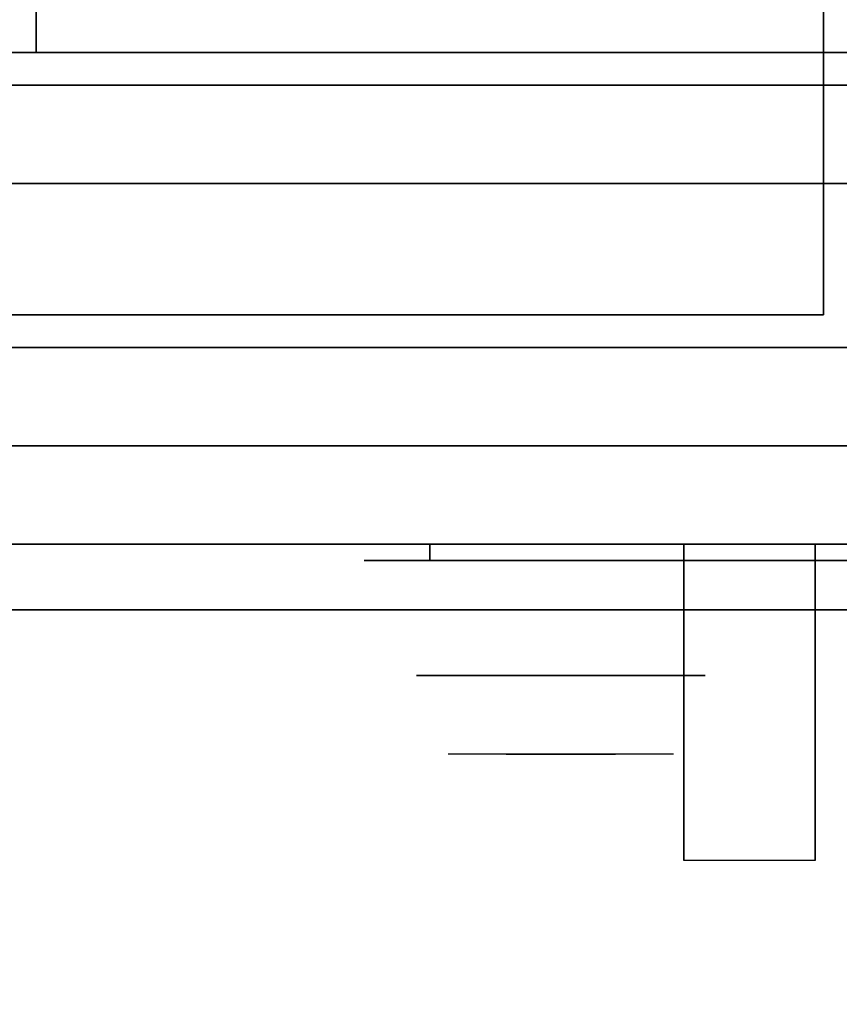
# Model space of a CAD drawing. Extents: x -124 to 124, y -22 to 22.
# Drawn here: x 19 to 25, y -16 to -9 of the extents above; entities that cross this region are included whole.
import ezdxf

# ---------------------------------------------------------------- set-up
doc = ezdxf.new("R2010")
doc.units = 0
for name, color, linetype in [('3D', 254, 'CONTINUOUS'), ('3D-BLACK', 250, 'CONTINUOUS'), ('3D-CASTIRON', 251, 'CONTINUOUS'), ('3D-CHROME', 254, 'CONTINUOUS'), ('3D-FLAT', 7, 'CONTINUOUS'), ('3D-NON', 43, 'CONTINUOUS'), ('3D-VHC', 1, 'CONTINUOUS')]:
    doc.layers.add(name, color=color, linetype=linetype)

msp = doc.modelspace()

# ---------------------------------------------------------------- linework, layer by layer
at = {"layer": '3D', "extrusion": (1, 0, 0)}
msp.add_arc((-16.6888, 19.7436, 23.5875), 4.9019, 32.46623, 62.82066, dxfattribs=at)
at = {"layer": '3D-BLACK', "extrusion": (0, 1, 0)}
msp.add_arc((-21.65, 30.5, -12.678), 0.5, 270, 90, dxfattribs=at)
at = {"layer": '3D-BLACK'}
for points in [[(27.65, -12.678, 30), (27.65, -12.553, 30), (21.65, -12.553, 30), (21.65, -12.678, 30)], [(21.65, -12.678, 31), (21.65, -12.553, 31), (27.65, -12.553, 31), (27.65, -12.678, 31)]]:
    msp.add_3dface(points, dxfattribs=at)
at = {"layer": '3D-BLACK', "invisible_edges": 15}
for points in [[(28.15, -12.678, 30.5), (28.083, -12.678, 30.25), (21.217, -12.678, 30.25), (21.15, -12.678, 30.5)], [(28.083, -12.678, 30.75), (28.15, -12.678, 30.5), (21.15, -12.678, 30.5), (21.217, -12.678, 30.75)], [(28.083, -12.678, 30.25), (27.9, -12.678, 30.067), (21.4, -12.678, 30.067), (21.217, -12.678, 30.25)], [(27.9, -12.678, 30.933), (28.083, -12.678, 30.75), (21.217, -12.678, 30.75), (21.4, -12.678, 30.933)], [(27.9, -12.678, 30.067), (27.65, -12.678, 30), (21.65, -12.678, 30), (21.4, -12.678, 30.067)], [(27.65, -12.678, 31), (27.9, -12.678, 30.933), (21.4, -12.678, 30.933), (21.65, -12.678, 31)]]:
    msp.add_3dface(points, dxfattribs=at)
at = {"layer": '3D-CASTIRON'}
for points in [[(18.65, 4.697, 35), (6.65, 4.697, 35), (6.65, -8.803, 35), (18.65, -8.803, 35)], [(30.65, 4.697, 35), (18.65, 4.697, 35), (18.65, -8.803, 35), (30.65, -8.803, 35)]]:
    msp.add_3dface(points, dxfattribs=at)
at = {"layer": '3D-CHROME', "extrusion": (0, -1, 0)}
msp.add_circle((22.65, 30.5, 13.553), 1.1, dxfattribs=at)
for start, end in [(180, 0), (0, 180)]:
    msp.add_arc((22.65, 30.5, 12.678), 0.2, start, end, dxfattribs=at)
at = {"layer": '3D-CHROME', "extrusion": (0, 1, 0)}
for centre, radius, start, end in [((-22.65, 30.5, -14.153), 1.1, 218.69257, 321.30743), ((-21.4732, 30.8049, -14.153), 1.0424, 136.83224, 252.22259), ((-22.65, 30.5, -14.153), 1.1, 67.74739, 112.25261), ((-23.8268, 30.8049, -14.153), 1.0424, 287.77741, 43.16776)]:
    msp.add_arc(centre, radius, start, end, dxfattribs=at)
at = {"layer": '3D-CHROME', "invisible_edges": 15}
for points in [[(22.2921, -14.153, 29.7703), (22.0316, -14.153, 29.5903), (21.7914, -14.153, 29.8123), (22.1006, -14.153, 29.9726)], [(22.4731, -14.153, 29.6412), (22.3265, -14.153, 29.4486), (22.0316, -14.153, 29.5903), (22.2921, -14.153, 29.7703)], [(22.4884, -14.153, 30.0729), (22.2921, -14.153, 29.7703), (22.1006, -14.153, 29.9726), (22.3398, -14.153, 30.2257)], [(22.3684, -14.153, 31.5633), (22.5353, -14.153, 31.2533), (22.4259, -14.153, 31.2279), (22.2334, -14.153, 31.5181)], [(22.5824, -14.153, 29.9751), (22.4731, -14.153, 29.6412), (22.2921, -14.153, 29.7703), (22.4884, -14.153, 30.0729)], [(22.65, -14.153, 29.5968), (22.65, -14.153, 29.4), (22.3265, -14.153, 29.4486), (22.4731, -14.153, 29.6412)], [(22.6002, -14.153, 30.4551), (22.4884, -14.153, 30.0729), (22.3398, -14.153, 30.2257), (22.4822, -14.153, 30.5435)], [(22.508, -14.153, 31.5908), (22.603, -14.153, 31.2682), (22.5353, -14.153, 31.2533), (22.3684, -14.153, 31.5633)], [(22.5353, -14.153, 31.2533), (22.616, -14.153, 30.8664), (22.512, -14.153, 30.8904), (22.4259, -14.153, 31.2279)], [(22.65, -14.153, 29.9415), (22.65, -14.153, 29.5968), (22.4731, -14.153, 29.6412), (22.5824, -14.153, 29.9751)], [(22.616, -14.153, 30.8664), (22.6002, -14.153, 30.4551), (22.4822, -14.153, 30.5435), (22.512, -14.153, 30.8904)], [(22.6434, -14.153, 30.398), (22.5824, -14.153, 29.9751), (22.4884, -14.153, 30.0729), (22.6002, -14.153, 30.4551)], [(22.65, -14.153, 31.6), (22.65, -14.153, 31.2732), (22.603, -14.153, 31.2682), (22.508, -14.153, 31.5908)], [(22.603, -14.153, 31.2682), (22.6503, -14.153, 30.85), (22.616, -14.153, 30.8664), (22.5353, -14.153, 31.2533)], [(22.65, -14.153, 30.3783), (22.65, -14.153, 29.9415), (22.5824, -14.153, 29.9751), (22.6434, -14.153, 30.398)], [(22.6503, -14.153, 30.85), (22.6434, -14.153, 30.398), (22.6002, -14.153, 30.4551), (22.616, -14.153, 30.8664)], [(22.65, -14.153, 31.2732), (22.65, -14.153, 30.8442), (22.6503, -14.153, 30.85), (22.603, -14.153, 31.2682)], [(22.65, -14.153, 30.8442), (22.65, -14.153, 30.3783), (22.6434, -14.153, 30.398), (22.6503, -14.153, 30.85)], [(22.6497, -14.153, 30.85), (22.6566, -14.153, 30.398), (22.65, -14.153, 30.3783), (22.65, -14.153, 30.8442)], [(22.697, -14.153, 31.2682), (22.6497, -14.153, 30.85), (22.65, -14.153, 30.8442), (22.65, -14.153, 31.2732)], [(22.684, -14.153, 30.8664), (22.6998, -14.153, 30.4551), (22.6566, -14.153, 30.398), (22.6497, -14.153, 30.85)], [(22.7647, -14.153, 31.2533), (22.684, -14.153, 30.8664), (22.6497, -14.153, 30.85), (22.697, -14.153, 31.2682)], [(22.8269, -14.153, 29.6412), (22.9735, -14.153, 29.4486), (22.65, -14.153, 29.4), (22.65, -14.153, 29.5968)], [(22.7176, -14.153, 29.9751), (22.8269, -14.153, 29.6412), (22.65, -14.153, 29.5968), (22.65, -14.153, 29.9415)], [(22.6566, -14.153, 30.398), (22.7176, -14.153, 29.9751), (22.65, -14.153, 29.9415), (22.65, -14.153, 30.3783)], [(22.792, -14.153, 31.5908), (22.697, -14.153, 31.2682), (22.65, -14.153, 31.2732), (22.65, -14.153, 31.6)], [(22.6998, -14.153, 30.4551), (22.8116, -14.153, 30.0729), (22.7176, -14.153, 29.9751), (22.6566, -14.153, 30.398)], [(22.788, -14.153, 30.8904), (22.8178, -14.153, 30.5435), (22.6998, -14.153, 30.4551), (22.684, -14.153, 30.8664)], [(22.8741, -14.153, 31.2279), (22.788, -14.153, 30.8904), (22.684, -14.153, 30.8664), (22.7647, -14.153, 31.2533)], [(22.9316, -14.153, 31.5633), (22.7647, -14.153, 31.2533), (22.697, -14.153, 31.2682), (22.792, -14.153, 31.5908)], [(22.8178, -14.153, 30.5435), (22.9602, -14.153, 30.2257), (22.8116, -14.153, 30.0729), (22.6998, -14.153, 30.4551)], [(22.8116, -14.153, 30.0729), (23.0079, -14.153, 29.7703), (22.8269, -14.153, 29.6412), (22.7176, -14.153, 29.9751)], [(23.0666, -14.153, 31.5181), (22.8741, -14.153, 31.2279), (22.7647, -14.153, 31.2533), (22.9316, -14.153, 31.5633)], [(22.9602, -14.153, 30.2257), (23.1994, -14.153, 29.9726), (23.0079, -14.153, 29.7703), (22.8116, -14.153, 30.0729)], [(23.0079, -14.153, 29.7703), (23.2684, -14.153, 29.5903), (22.9735, -14.153, 29.4486), (22.8269, -14.153, 29.6412)], [(23.1994, -14.153, 29.9726), (23.5086, -14.153, 29.8123), (23.2684, -14.153, 29.5903), (23.0079, -14.153, 29.7703)]]:
    msp.add_3dface(points, dxfattribs=at)
at = {"layer": '3D-FLAT'}
for points in [[(-5.25, -11.053, 26.8), (30.55, -11.053, 26.8), (30.55, 18.097, 26.8), (-5.25, 18.097, 26.8)], [(-5.25, -11.053, 6), (30.55, -11.053, 6), (30.55, 18.097, 6), (-5.25, 18.097, 6)], [(24.65, 14.197, 25), (24.65, -10.803, 25), (-2.35, -10.803, 25), (-2.35, 14.197, 25)], [(-2.35, 14.197, 11), (-2.35, -10.803, 11), (24.65, -10.803, 11), (24.65, 14.197, 11)], [(30.55, -9.053, 27), (-5.25, -9.053, 27), (-5.25, -11.803, 27), (30.55, -11.803, 27)], [(-41.25, -16.203, 36), (-41.25, -9.803, 36), (30.55, -9.803, 36), (30.55, -16.203, 36)], [(23.5875, -12.553, 24.4375), (24.5875, -12.553, 24.4375), (24.5875, -14.9645, 24.4375), (23.5875, -14.9645, 24.4375)]]:
    msp.add_3dface(points, dxfattribs=at)
at = {"layer": '3D-NON'}
for points in [[(30.55, -8.803, 27), (30.55, -8.803, 35), (-5.25, -8.803, 35), (-5.25, -8.803, 27)], [(30.55, -9.053, 35.75), (-5.25, -9.053, 35.75), (-5.25, -9.053, 27), (30.55, -9.053, 27)], [(-41.25, -9.803, 36), (-41.25, -9.803, 35), (30.55, -9.803, 35), (30.55, -9.803, 36)], [(-5.25, -11.053, 6), (30.55, -11.053, 6), (30.55, -11.053, 26.8), (-5.25, -11.053, 26.8)], [(-5.25, -11.053, 9.5), (-5.25, -11.053, 10), (30.55, -11.053, 10), (30.55, -11.053, 9.5)], [(-5.25, -11.053, 6), (-5.25, -11.053, 9.5), (30.55, -11.053, 9.5), (30.55, -11.053, 6)], [(-3.6, -11.053, 25.5), (-3.6, -11.053, 26.5), (25.9, -11.053, 26.5), (25.9, -11.053, 25.5)], [(-3.6, -11.053, 10.5), (-3.6, -11.053, 25.5), (25.9, -11.053, 25.5), (25.9, -11.053, 10.5)], [(23.5875, -12.9483, 23.3066), (23.5875, -12.9367, 22.8981), (23.5875, -12.553, 22.375), (23.5875, -12.553, 22.8906)], [(23.5875, -12.9794, 23.668), (23.5875, -12.9483, 23.3066), (23.5875, -12.553, 22.8906), (23.5875, -12.553, 23.4062)], [(23.5875, -13.0126, 24.0293), (23.5875, -12.9794, 23.668), (23.5875, -12.553, 23.4062), (23.5875, -12.553, 23.9219)], [(23.5875, -13.0309, 24.4375), (23.5875, -13.0126, 24.0293), (23.5875, -12.553, 23.9219), (23.5875, -12.553, 24.4375)], [(24.5875, -12.9483, 23.3066), (24.5875, -12.9367, 22.8981), (24.5875, -12.553, 22.375), (24.5875, -12.553, 22.8906)], [(24.5875, -12.9794, 23.668), (24.5875, -12.9483, 23.3066), (24.5875, -12.553, 22.8906), (24.5875, -12.553, 23.4062)], [(24.5875, -13.0126, 24.0293), (24.5875, -12.9794, 23.668), (24.5875, -12.553, 23.4062), (24.5875, -12.553, 23.9219)], [(24.5875, -13.0309, 24.4375), (24.5875, -13.0126, 24.0293), (24.5875, -12.553, 23.9219), (24.5875, -12.553, 24.4375)], [(23.5875, -13.3953, 23.6456), (23.5875, -13.3862, 23.366), (23.5875, -12.9367, 22.8981), (23.5875, -12.9483, 23.3066)], [(23.5875, -13.4332, 23.9024), (23.5875, -13.3953, 23.6456), (23.5875, -12.9483, 23.3066), (23.5875, -12.9794, 23.668)], [(23.5875, -13.4782, 24.1589), (23.5875, -13.4332, 23.9024), (23.5875, -12.9794, 23.668), (23.5875, -13.0126, 24.0293)], [(24.5875, -13.3953, 23.6456), (24.5875, -13.3862, 23.366), (24.5875, -12.9367, 22.8981), (24.5875, -12.9483, 23.3066)], [(24.5875, -13.4332, 23.9024), (24.5875, -13.3953, 23.6456), (24.5875, -12.9483, 23.3066), (24.5875, -12.9794, 23.668)], [(24.5875, -13.4782, 24.1589), (24.5875, -13.4332, 23.9024), (24.5875, -12.9794, 23.668), (24.5875, -13.0126, 24.0293)], [(23.5875, -13.5088, 24.4375), (23.5875, -13.4782, 24.1589), (23.5875, -13.0126, 24.0293), (23.5875, -13.0309, 24.4375)], [(24.5875, -13.5088, 24.4375), (24.5875, -13.4782, 24.1589), (24.5875, -13.0126, 24.0293), (24.5875, -13.0309, 24.4375)], [(23.5875, -13.8911, 23.931), (23.5875, -13.8935, 23.7704), (23.5875, -13.3862, 23.366), (23.5875, -13.3953, 23.6456)], [(23.5875, -13.9159, 24.105), (23.5875, -13.8911, 23.931), (23.5875, -13.3953, 23.6456), (23.5875, -13.4332, 23.9024)], [(23.5875, -13.9529, 24.2785), (23.5875, -13.9159, 24.105), (23.5875, -13.4332, 23.9024), (23.5875, -13.4782, 24.1589)], [(24.5875, -13.8911, 23.931), (24.5875, -13.8935, 23.7704), (24.5875, -13.3862, 23.366), (24.5875, -13.3953, 23.6456)], [(24.5875, -13.9159, 24.105), (24.5875, -13.8911, 23.931), (24.5875, -13.3953, 23.6456), (24.5875, -13.4332, 23.9024)], [(24.5875, -13.9529, 24.2785), (24.5875, -13.9159, 24.105), (24.5875, -13.4332, 23.9024), (24.5875, -13.4782, 24.1589)], [(23.5875, -13.9866, 24.4375), (23.5875, -13.9529, 24.2785), (23.5875, -13.4782, 24.1589), (23.5875, -13.5088, 24.4375)], [(24.5875, -13.9866, 24.4375), (24.5875, -13.9529, 24.2785), (24.5875, -13.4782, 24.1589), (24.5875, -13.5088, 24.4375)], [(23.5875, -14.932, 24.1873), (23.5875, -14.9497, 24.1043), (23.5875, -13.8935, 23.7704), (23.5875, -13.8911, 23.931)], [(23.5875, -14.9285, 24.2722), (23.5875, -14.932, 24.1873), (23.5875, -13.8911, 23.931), (23.5875, -13.9159, 24.105)], [(23.5875, -14.9395, 24.3564), (23.5875, -14.9285, 24.2722), (23.5875, -13.9159, 24.105), (23.5875, -13.9529, 24.2785)], [(23.5875, -14.9645, 24.4375), (23.5875, -14.9395, 24.3564), (23.5875, -13.9529, 24.2785), (23.5875, -13.9866, 24.4375)], [(24.5875, -14.932, 24.1873), (24.5875, -14.9497, 24.1043), (24.5875, -13.8935, 23.7704), (24.5875, -13.8911, 23.931)], [(24.5875, -14.9285, 24.2722), (24.5875, -14.932, 24.1873), (24.5875, -13.8911, 23.931), (24.5875, -13.9159, 24.105)], [(24.5875, -14.9395, 24.3564), (24.5875, -14.9285, 24.2722), (24.5875, -13.9159, 24.105), (24.5875, -13.9529, 24.2785)], [(24.5875, -14.9645, 24.4375), (24.5875, -14.9395, 24.3564), (24.5875, -13.9529, 24.2785), (24.5875, -13.9866, 24.4375)]]:
    msp.add_3dface(points, dxfattribs=at)
at = {"layer": '3D-VHC'}
for points in [[(-5.25, -12.553, 10), (-5.25, -11.053, 10), (30.55, -11.053, 10), (30.55, -12.553, 10)], [(-5.25, -13.053, 9.5), (-5.25, -11.053, 9.5), (30.55, -11.053, 9.5), (30.55, -13.053, 9.5)], [(-5.25, -13.053, 9.5), (-5.25, -11.053, 9.5), (30.55, -11.053, 9.5), (30.55, -13.053, 9.5)], [(-5.25, -13.053, 6), (-5.25, -11.053, 6), (30.55, -11.053, 6), (30.55, -13.053, 6)], [(-3.6, -11.803, 26.5), (-3.6, -11.053, 26.5), (25.9, -11.053, 26.5), (25.9, -11.803, 26.5)], [(-3.6, -12.553, 25.5), (-3.6, -11.053, 25.5), (25.9, -11.053, 25.5), (25.9, -12.553, 25.5)], [(-3.6, -12.553, 25.5), (-3.6, -11.053, 25.5), (25.9, -11.053, 25.5), (25.9, -12.553, 25.5)], [(-3.6, -12.553, 10.5), (-3.6, -11.053, 10.5), (25.9, -11.053, 10.5), (25.9, -12.553, 10.5)], [(30.55, -11.803, 27), (-5.25, -11.803, 27), (-5.25, -12.553, 27.75), (30.55, -12.553, 27.75)], [(-3.6, -11.803, 26.5), (-3.6, -12.553, 25.5), (25.9, -12.553, 25.5), (25.9, -11.803, 26.5)], [(-5.25, -12.553, 10), (-5.25, -13.053, 9.5), (30.55, -13.053, 9.5), (30.55, -12.553, 10)], [(30.55, -12.553, 27.75), (-5.25, -12.553, 27.75), (-5.25, -12.553, 35.75), (30.55, -12.553, 35.75)], [(-3.6, -12.553, 25.5), (-3.6, -12.553, 10.5), (25.9, -12.553, 10.5), (25.9, -12.553, 25.5)], [(-5.25, -13.053, 9.5), (-5.25, -13.053, 6), (30.55, -13.053, 6), (30.55, -13.053, 9.5)]]:
    msp.add_3dface(points, dxfattribs=at)

doc.saveas('drawing.dxf')
